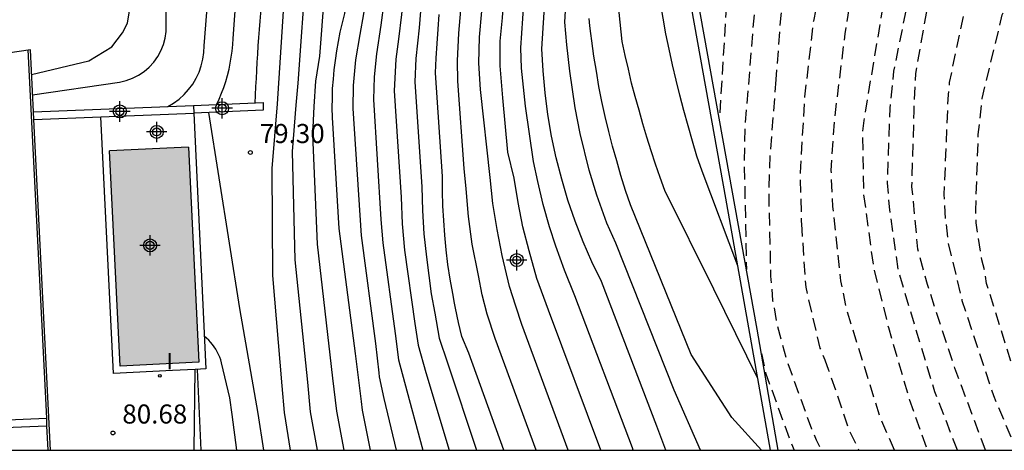
# Model space of a CAD drawing. Units: metres. Extents: x 580994 to 581344, y 4793790 to 4794041.
# Drawn here: x 581223 to 581262, y 4793790 to 4793807 of the extents above; entities that cross this region are included whole.
import ezdxf

# ---------------------------------------------------------------- set-up
doc = ezdxf.new("R2010")
doc.units = ezdxf.units.M
doc.linetypes.add('TRAZOS_NORMALES', pattern=[0.75, 0.5, -0.25])
for name, color, linetype in [('010106', 9, 'Continuous'), ('020101', 3, 'Continuous'), ('020104', 34, 'Continuous'), ('020194', 31, 'TRAZOS_NORMALES'), ('020195', 30, 'TRAZOS_NORMALES'), ('020204', 9, 'Continuous'), ('020308', 9, 'Continuous'), ('050109', 4, 'Continuous'), ('060106', 9, 'Continuous'), ('060130', 9, 'Continuous'), ('070105', 6, 'Continuous'), ('270204', 9, 'Continuous'), ('270304', 9, 'Continuous'), ('990505', 151, 'Continuous'), ('Centroides', 1, 'Continuous')]:
    doc.layers.add(name, color=color, linetype=linetype)
doc.layers.add('020105', color=24, linetype='Continuous', lineweight=30)
doc.styles.add('ARIAL', font='arial.ttf', dxfattribs={"height": 1})
doc.styles.add('ROMANS', font='romans__.ttf', dxfattribs={"height": 1})

# ---------------------------------------------------------------- blocks, each defined once
blk = doc.blocks.new('Centroide')
for points in [[(0, -0.402), (0, 0.402)], [(0.402, 0), (-0.402, 0)]]:
    blk.add_lwpolyline(points)
for radius in [0.256, 0.159]:
    blk.add_circle((0, 0), radius)
blk = doc.blocks.new('COTAPU')
blk.add_circle((0, 0), 0.075)
blk = doc.blocks.new('REIND')
blk.add_circle((0, 0), 0.055)

msp = doc.modelspace()

# ---------------------------------------------------------------- hatches: boundary and pattern name
at = {"layer": '990505'}
msp.add_hatch(color=256, dxfattribs=at).paths.add_polyline_path([(581229.83, 4793802.18), (581226.73, 4793802.03), (581227.14, 4793793.57), (581230.24, 4793793.72)])

# ---------------------------------------------------------------- linework, layer by layer
at = {"layer": '010106', "flags": 128}
msp.add_lwpolyline([(580994.184, 4793790.266), (581344.174, 4793790.258), (581344.18, 4794040.251), (580994.189, 4794040.259)], close=True, dxfattribs=at)
at = {"layer": '020101', "flags": 128}
msp.add_lwpolyline([(581230.054, 4793790.261), (581230.1, 4793793.438)], dxfattribs=at)
at = {"layer": '020104', "flags": 128}
for points, elevation in [([(581252.25, 4793793.08), (581250.52, 4793796.6), (581248.59, 4793800.47), (581248.4, 4793800.99), (581248.22, 4793801.51), (581248.05, 4793802.04), (581247.88, 4793802.57), (581247.72, 4793803.1), (581247.57, 4793803.63), (581247.42, 4793804.17), (581247.28, 4793804.7), (581247.15, 4793805.24), (581247.03, 4793805.78), (581246.91, 4793806.33), (581246.75, 4793807.86), (581246.83, 4793812.4)], 71), ([(581251.46, 4793797.51), (581250.05, 4793801.24), (581249.85, 4793801.83), (581249.67, 4793802.42), (581249.5, 4793803.02), (581249.33, 4793803.62), (581249.18, 4793804.22), (581249.03, 4793804.82), (581248.89, 4793805.42), (581248.76, 4793806.03), (581248.63, 4793806.64), (581248.52, 4793807.25), (581248.41, 4793807.86), (581247.73, 4793812.54)], 70.5), ([(581249.995, 4793790.26), (581248.95, 4793792.62), (581246.66, 4793798.4), (581246.3, 4793799.19), (581245.91, 4793800.29), (581245.61, 4793801.28), (581245.25, 4793802.71), (581245.05, 4793803.72), (581244.84, 4793805.17), (581244.73, 4793806.2), (581244.65, 4793807.09), (581244.84, 4793810.5), (581245.03, 4793812.12)], 72), ([(581244.785, 4793790.26), (581242.96, 4793795.21), (581242.72, 4793795.93), (581242.47, 4793796.7), (581242.18, 4793797.92), (581241.98, 4793798.94), (581241.82, 4793799.96), (581241.71, 4793800.99), (581241.33, 4793804.45), (581241.27, 4793805.48), (581241.29, 4793806.51), (581241.38, 4793807.53), (581241.6, 4793810.59), (581241.72, 4793811.61)], 74), ([(581246.062, 4793790.26), (581244, 4793795.77), (581243.55, 4793797.02), (581243.24, 4793798.1), (581243, 4793799.05), (581242.81, 4793800), (581242.65, 4793800.96), (581242.41, 4793801.98), (581242.21, 4793804.12), (581242.11, 4793805.38), (581242.11, 4793806.35), (581242.19, 4793807.26), (581242.49, 4793811.73)], 73.5), ([(581247.343, 4793790.26), (581247.31, 4793790.35), (581245.04, 4793796.33), (581244.63, 4793797.34), (581244.3, 4793798.28), (581244.04, 4793799.05), (581243.8, 4793799.93), (581243.59, 4793800.83), (581243.42, 4793801.61), (581243.1, 4793803.79), (581242.95, 4793805.28), (581242.92, 4793806.09), (581243.31, 4793811.86)], 73), ([(581238.66, 4793811.14), (581238.51, 4793809.78), (581238.22, 4793807.4), (581238.1, 4793806.43), (581238, 4793805.64), (581237.93, 4793804.4), (581238.21, 4793800.21), (581238.24, 4793799.17), (581238.34, 4793798.13), (581238.75, 4793795.25), (581238.87, 4793794.39), (581239.18, 4793793.32), (581240.102, 4793790.261)], 76), ([(581239.4, 4793811.25), (581239.28, 4793810.34), (581239.18, 4793809.43), (581239, 4793807.85), (581238.91, 4793806.87), (581238.79, 4793805.66), (581238.74, 4793804.75), (581239.02, 4793800.62), (581239.04, 4793799.69), (581239.1, 4793798.77), (581239.2, 4793797.85), (581239.39, 4793796.41), (581239.53, 4793795.65), (581239.7, 4793794.67), (581240.03, 4793793.7), (581241.168, 4793790.261)], 75.5), ([(581243.515, 4793790.261), (581241.91, 4793794.65), (581241.59, 4793795.61), (581241.39, 4793796.37), (581241.25, 4793797.13), (581241, 4793798.37), (581240.86, 4793799.45), (581240.77, 4793800.54), (581240.69, 4793801.34), (581240.44, 4793804.78), (581240.43, 4793805.58), (581240.48, 4793806.66), (581240.55, 4793807.57), (581240.63, 4793808.48), (581240.76, 4793810.13), (581240.92, 4793811.49)], 74.5), ([(581237.23, 4793810.91), (581236.73, 4793807.42), (581236.58, 4793806.61), (581236.41, 4793805.61), (581236.32, 4793804.6), (581236.31, 4793803.7), (581236.63, 4793798.7), (581237.19, 4793794.46), (581237.33, 4793793.31), (581237.34, 4793793.15), (581237.53, 4793792.29), (581238.011, 4793790.261)], 77), ([(581237.94, 4793811.02), (581237.84, 4793810.12), (581237.52, 4793807.87), (581237.4, 4793806.97), (581237.24, 4793805.85), (581237.15, 4793804.95), (581237.12, 4793804.05), (581237.41, 4793799.34), (581237.49, 4793798.42), (581237.97, 4793794.85), (581238.1, 4793793.82), (581238.34, 4793792.94), (581239.055, 4793790.261)], 76.5), ([(581233.853, 4793790.261), (581233.61, 4793791.74), (581233.52, 4793792.79), (581233.15, 4793797.13), (581233.13, 4793801.34), (581233.34, 4793803.88), (581233.76, 4793810.37)], 79), ([(581234.67, 4793810.52), (581234.47, 4793809.27), (581234.14, 4793804.7), (581234.06, 4793803.83), (581233.92, 4793802.01), (581234.02, 4793797.75), (581234.52, 4793792.94), (581234.63, 4793791.77), (581234.901, 4793790.261)], 78.5), ([(581235.58, 4793810.66), (581235.18, 4793808.17), (581234.99, 4793805.76), (581234.83, 4793804.78), (581234.77, 4793803.78), (581234.71, 4793802.68), (581234.9, 4793798.36), (581235.51, 4793793.09), (581235.66, 4793791.8), (581235.954, 4793790.261)], 78), ([(581232.46, 4793803.91), (581232.47, 4793804.23), (581232.49, 4793804.56), (581232.51, 4793804.88), (581232.52, 4793805.2), (581232.54, 4793805.52), (581232.56, 4793805.84), (581232.58, 4793806.17), (581232.61, 4793806.49), (581232.63, 4793806.81), (581232.65, 4793807.13), (581232.68, 4793807.45), (581232.8, 4793810.23)], 79.5), ([(581223.69, 4793804.24), (581227.12, 4793804.74), (581227.38, 4793804.8), (581227.63, 4793804.89), (581227.87, 4793805.01), (581228.09, 4793805.15), (581228.29, 4793805.33), (581228.47, 4793805.52), (581228.63, 4793805.74), (581228.75, 4793805.97), (581228.85, 4793806.22), (581228.92, 4793806.47), (581228.96, 4793806.73), (581228.97, 4793809.65)], 81), ([(581229.02, 4793803.78), (581229.25, 4793803.91), (581229.47, 4793804.07), (581229.66, 4793804.25), (581229.84, 4793804.45), (581230, 4793804.66), (581230.14, 4793804.89), (581230.25, 4793805.13), (581230.34, 4793805.38), (581230.4, 4793805.64), (581230.44, 4793805.9), (581230.45, 4793806.17), (581230.59, 4793808), (581230.63, 4793809.89)], 80.5), ([(581223.65, 4793805.03), (581225.91, 4793805.58), (581226.82, 4793806.12), (581227.24, 4793806.67), (581227.44, 4793807.06), (581227.83, 4793809.49)], 81.5), ([(581252.392, 4793790.26), (581251.22, 4793791.55), (581249.62, 4793794.03), (581247.24, 4793799.91), (581247.04, 4793800.48), (581246.86, 4793801.06), (581246.69, 4793801.64), (581246.53, 4793802.22), (581246.38, 4793802.8), (581246.24, 4793803.39), (581246.11, 4793803.98), (581245.99, 4793804.57), (581245.89, 4793805.17), (581245.79, 4793805.76), (581245.71, 4793806.36), (581245.67, 4793806.65), (581245.64, 4793806.95), (581245.61, 4793807.24)], 71.5), ([(581232.797, 4793790.261), (581232.58, 4793791.7), (581231.85, 4793795.83), (581230.63, 4793803.54)], 79.5), ([(581230.337, 4793790.261), (581230.19, 4793793.44)], 80.5)]:
    msp.add_lwpolyline(points, dxfattribs=dict(at, elevation=elevation))
at = {"layer": '020105', "flags": 128}
for points, elevation in [([(581248.621, 4793790.26), (581248.27, 4793791.21), (581246.09, 4793796.89), (581245.71, 4793797.67), (581245.37, 4793798.46), (581245.05, 4793799.27), (581244.77, 4793800.09), (581244.53, 4793800.92), (581244.31, 4793801.76), (581244.13, 4793802.61), (581243.98, 4793803.46), (581243.87, 4793804.32), (581243.79, 4793805.18), (581243.75, 4793806.05), (581244.13, 4793811.99)], 72.5), ([(581237.006, 4793790.261), (581236.69, 4793791.84), (581236.65, 4793792.18), (581236.51, 4793793.23), (581236.41, 4793794.06), (581235.77, 4793798.98), (581235.5, 4793803.35), (581235.49, 4793803.73), (581235.5, 4793804.1), (581235.51, 4793804.48), (581235.54, 4793804.85), (581235.57, 4793805.22), (581235.62, 4793805.59), (581235.67, 4793805.97), (581235.74, 4793806.33), (581235.81, 4793806.7), (581235.9, 4793807.07), (581235.99, 4793807.43), (581236.49, 4793810.8)], 77.5), ([(581230.94, 4793803.85), (581231.04, 4793804.07), (581231.14, 4793804.3), (581231.22, 4793804.53), (581231.3, 4793804.76), (581231.37, 4793805), (581231.43, 4793805.24), (581231.48, 4793805.48), (581231.52, 4793805.72), (581231.56, 4793805.96), (581231.58, 4793806.21), (581231.59, 4793806.45), (581231.85, 4793810.08)], 80), ([(581242.253, 4793790.261), (581240.87, 4793794.08), (581240.6, 4793794.73), (581240.47, 4793795.29), (581240.35, 4793795.85), (581240.31, 4793796.05), (581240.24, 4793796.42), (581240.14, 4793796.99), (581240.05, 4793797.57), (581239.98, 4793798.14), (581239.93, 4793798.72), (581239.88, 4793799.29), (581239.85, 4793799.87), (581239.83, 4793800.45), (581239.83, 4793801.03), (581239.56, 4793805.1), (581239.59, 4793805.68), (581239.62, 4793806.25), (581239.66, 4793806.82), (581239.7, 4793807.39)], 75), ([(581231.74, 4793790.261), (581231.55, 4793791.67), (581231.46, 4793792.32), (581231.14, 4793793.7), (581231.11, 4793793.81), (581231.07, 4793793.92), (581231.02, 4793794.02), (581230.97, 4793794.13), (581230.91, 4793794.23), (581230.85, 4793794.33), (581230.78, 4793794.42), (581230.7, 4793794.51), (581230.63, 4793794.59), (581230.54, 4793794.67), (581230.45, 4793794.75)], 80)]:
    msp.add_lwpolyline(points, dxfattribs=dict(at, elevation=elevation))
at = {"layer": '020194', "flags": 128}
for points, elevation in [([(581260.16, 4793827.71), (581260.139, 4793826.834), (581259.974, 4793825.549), (581259.878, 4793824.431), (581259.839, 4793823.363), (581259.723, 4793822.175), (581259.644, 4793821.174), (581259.542, 4793819.086), (581258.749, 4793814.717), (581258.267, 4793812.831), (581257.865, 4793811.456), (581257.392, 4793809.061), (581256.414, 4793803.226), (581256.362, 4793802.751), (581256.407, 4793800.343), (581256.802, 4793797.423), (581257.386, 4793795.093), (581258.203, 4793792.27), (581258.923, 4793790.26)], 65.64), ([(581264.212, 4793827.774), (581264.169, 4793826.739), (581264.165, 4793825.581), (581263.997, 4793820.853), (581263.886, 4793819.58), (581263.826, 4793819.125), (581262.734, 4793814.324), (581262.285, 4793812.992), (581261.153, 4793809.904), (581260.978, 4793809.482), (581260.384, 4793807.596), (581259.783, 4793804.721), (581259.734, 4793804.249), (581259.571, 4793800.322), (581259.627, 4793799.372), (581259.734, 4793798.423), (581260.283, 4793796.155), (581261.52, 4793792.415), (581262.42, 4793790.26)], 64.14), ([(581258.747, 4793824.599), (581258.68, 4793824.03), (581258.484, 4793822.815), (581258.217, 4793820.764), (581258.07, 4793819.766), (581257.884, 4793818.206), (581257.833, 4793817.218), (581257.772, 4793816.729), (581256.051, 4793809.023), (581255.672, 4793806.633), (581255.25, 4793803.233), (581255.123, 4793801.259), (581255.192, 4793799.842), (581255.505, 4793796.917), (581255.72, 4793795.839), (581257.053, 4793791.561), (581257.615, 4793790.26)], 66.14), ([(581260.107, 4793790.26), (581259.217, 4793792.555), (581257.779, 4793797.321), (581257.425, 4793799.831), (581257.353, 4793800.778), (581257.455, 4793803.713), (581257.605, 4793805.17), (581258.669, 4793810.457), (581258.779, 4793810.94), (581259.647, 4793813.735), (581260.043, 4793815.08), (581260.79, 4793818.972), (581260.834, 4793819.408), (581260.999, 4793823.249)], 65.14), ([(581257.05, 4793820.86), (581257.031, 4793820.679), (581256.896, 4793819.781), (581256.568, 4793817.83), (581256.533, 4793817.356), (581256.472, 4793816.876), (581255.396, 4793812.011), (581254.432, 4793807.129), (581254.086, 4793804.16), (581253.91, 4793801.175), (581253.956, 4793799.253), (581253.962, 4793799.162)], 66.64), ([(581263.542, 4793790.26), (581262.544, 4793792.63), (581262.267, 4793793.581), (581261.251, 4793796.814), (581261.182, 4793797.303), (581261.061, 4793797.749), (581260.84, 4793799.201), (581260.826, 4793799.689), (581260.926, 4793802.673), (581261.075, 4793804.087), (581261.868, 4793807.379), (581262.513, 4793809.122), (581263.122, 4793810.882), (581263.574, 4793811.746), (581264.141, 4793812.495), (581264.374, 4793812.898), (581265.453, 4793815.591), (581265.625, 4793816.033), (581265.646, 4793816.143)], 63.64), ([(581251.89, 4793815.22), (581251.83, 4793814.94), (581251.61, 4793813.5), (581251.11, 4793809.08), (581251, 4793807.6), (581250.73, 4793803.29)], 68.14), ([(581252.239, 4793808.879), (581252.18, 4793808.41), (581251.74, 4793803), (581251.71, 4793801.54), (581251.8, 4793797.37)], 67.64), ([(581253.962, 4793799.162), (581254.13, 4793796.67), (581254.69, 4793794.28), (581254.879, 4793793.818)], 66.64), ([(581252.39, 4793794.07), (581252.55, 4793793.3), (581253.55, 4793790.56), (581253.68, 4793790.26)], 67.64), ([(581254.879, 4793793.818), (581255.034, 4793793.413), (581255.828, 4793791.085), (581256.217, 4793790.26)], 66.64)]:
    msp.add_lwpolyline(points, dxfattribs=dict(at, elevation=elevation))
at = {"layer": '020195', "flags": 128}
for points, elevation in [([(581261.215, 4793790.26), (581259.997, 4793793.494), (581258.923, 4793796.777), (581258.549, 4793798.169), (581258.315, 4793800.637), (581258.397, 4793803.598), (581258.46, 4793805.076), (581259.073, 4793808.468), (581259.19, 4793808.926), (581261.241, 4793814.973), (581262.144, 4793819.525), (581262.385, 4793821.543), (581262.681, 4793823.765), (581262.861, 4793825.991), (581262.969, 4793827.12), (581263, 4793828.252), (581263.003, 4793832.77), (581262.93, 4793833.842), (581262.88, 4793834.104), (581262.801, 4793834.325), (581262.399, 4793835.235), (581261.882, 4793836.043), (581261.746, 4793836.136), (581261.611, 4793836.294), (581261.385, 4793836.896), (581261.452, 4793837.551), (581261.892, 4793838.616), (581262.371, 4793839.601), (581262.782, 4793840.66), (581263.251, 4793841.681), (581263.74, 4793842.646), (581264.105, 4793843.726), (581264.463, 4793844.852), (581264.731, 4793845.999), (581264.844, 4793847.215), (581264.853, 4793848.39), (581264.83, 4793849.418), (581264.63, 4793850.561), (581264.35, 4793851.682), (581263.888, 4793853.937), (581263.546, 4793855.098), (581263.238, 4793856.072), (581262.512, 4793858.223), (581261.678, 4793860.395), (581261.37, 4793861.446), (581260.903, 4793862.519), (581260.131, 4793864.686), (581258.851, 4793868.652)], 64.64), ([(581255.16, 4793817), (581253.369, 4793808.785), (581253.146, 4793807.368), (581252.956, 4793804.838)], 67.14), ([(581252.956, 4793804.838), (581252.73, 4793801.97), (581252.67, 4793800.5), (581252.75, 4793797.11), (581252.83, 4793796.15), (581253.01, 4793795.17), (581253.39, 4793793.78), (581254.36, 4793791.1), (581254.54, 4793790.67), (581254.76, 4793790.26)], 67.14)]:
    msp.add_lwpolyline(points, dxfattribs=dict(at, elevation=elevation))
at = {"layer": '050109', "flags": 128}
for points in [[(581229.83, 4793802.18), (581230.24, 4793793.72), (581227.14, 4793793.57), (581226.73, 4793802.03)], [(581229.83, 4793802.18), (581226.73, 4793802.03)]]:
    msp.add_lwpolyline(points, dxfattribs=at)
at = {"layer": '060106', "flags": 128}
for points in [[(581223.51, 4793806), (581224.24, 4793791.52)], [(581224.25, 4793791.22), (581224.298, 4793790.261)]]:
    msp.add_lwpolyline(points, dxfattribs=at)
at = {"layer": '060130', "flags": 128}
for points in [[(581223.61, 4793806.01), (581216.29, 4793804.93)], [(581229.21, 4793793.39), (581226.88, 4793793.28), (581226.39, 4793803.375)]]:
    msp.add_lwpolyline(points, dxfattribs=at)
at = {"layer": '070105', "flags": 128}
for points in [[(581252.741, 4793790.26), (581252.33, 4793792.64), (581250.99, 4793800.17), (581249.2, 4793810.1), (581248.725, 4793812.701)], [(581253.046, 4793790.26), (581252.22, 4793795.02), (581250.14, 4793806.59), (581249.36, 4793810.9), (581248.99, 4793812.92)], [(581223.73, 4793803.57), (581223.61, 4793806.01)], [(581223.73, 4793803.57), (581230.03, 4793803.82)], [(581230.03, 4793803.82), (581232.77, 4793803.93), (581232.78, 4793803.63), (581230.044, 4793803.52)], [(581230.03, 4793803.82), (581230.044, 4793803.52)], [(581223.75, 4793803.27), (581223.73, 4793803.57)], [(581226.39, 4793803.375), (581230.044, 4793803.52)], [(581230.044, 4793803.52), (581230.52, 4793793.46), (581230.1, 4793793.438)], [(581223.75, 4793803.27), (581226.39, 4793803.375)], [(581224.398, 4793790.261), (581224.24, 4793793.39), (581223.75, 4793803.27)], [(581230.1, 4793793.438), (581229.21, 4793793.39)], [(581219.957, 4793791.34), (581224.24, 4793791.52)], [(581224.24, 4793791.52), (581224.25, 4793791.22)], [(581219.97, 4793791.05), (581224.25, 4793791.22)]]:
    msp.add_lwpolyline(points, dxfattribs=at)

# ---------------------------------------------------------------- block references
at = {"layer": '020204'}
for p in [(581232.27, 4793801.97, 79.3), (581226.86, 4793790.94, 80.68)]:
    msp.add_blockref('COTAPU', p, dxfattribs=at)
at = {"layer": '270204'}
msp.add_blockref('REIND', (581228.71, 4793793.19, 80.68), dxfattribs=at)
at = {"layer": 'Centroides'}
for p in [(581227.132, 4793803.583), (581231.16, 4793803.71), (581228.32, 4793798.317)]:
    msp.add_blockref('Centroide', p, dxfattribs=at)
at = {"layer": 'Centroides', "rotation": 359.9987685915977}
for p in [(581228.584, 4793802.778), (581242.756, 4793797.737)]:
    msp.add_blockref('Centroide', p, dxfattribs=at)

# ---------------------------------------------------------------- texts
at = {"layer": '020308', "style": 'ARIAL'}
for s, p in [('79.30', (581232.64, 4793802.34)), ('80.68', (581227.23, 4793791.31))]:
    msp.add_text(s, height=0.75, dxfattribs=at).set_placement(p)
at = {"layer": '270304', "style": 'ROMANS'}
msp.add_text('I', height=0.65, dxfattribs=at).set_placement((581228.96, 4793793.44))

doc.saveas('drawing.dxf')
